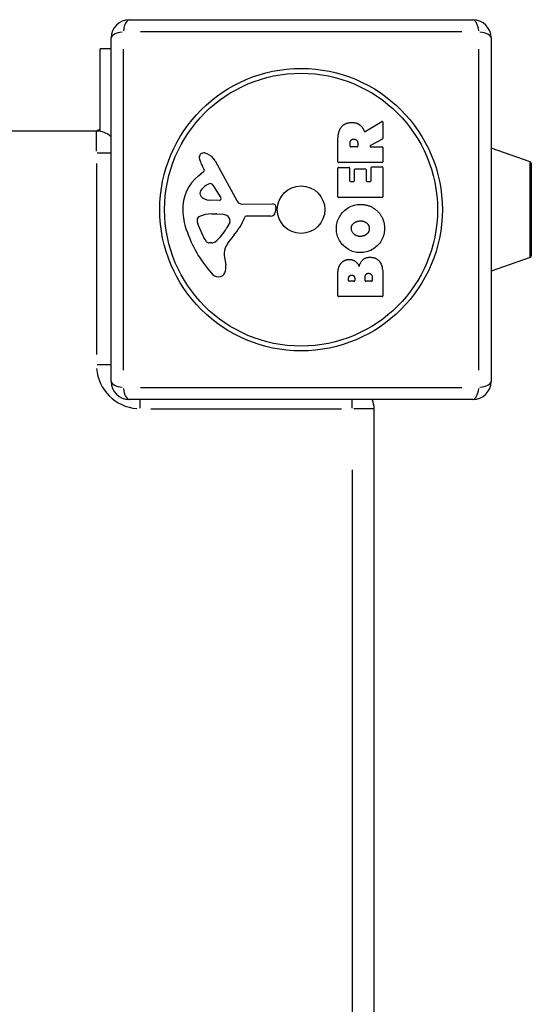
# Model space of a CAD drawing. Units: millimetres. Extents: x -10101 to 9324, y 0 to 6050.
# Drawn here: x 6213 to 6353, y 2181 to 2451 of the extents above; entities that cross this region are included whole.
import ezdxf

# ---------------------------------------------------------------- set-up
doc = ezdxf.new("R2010")
doc.units = ezdxf.units.MM
doc.header["$LTSCALE"] = 100
doc.layers.add('SW_Toestellen', color=2, linetype='Continuous')

msp = doc.modelspace()

# ---------------------------------------------------------------- linework, layer by layer
at = {"layer": 'SW_Toestellen'}
for p, q in [((6243.15, 2450.5), (6337.15, 2450.5)), ((6238.15, 2351.5), (6238.15, 2445.5)), ((6334.12, 2447.15), (6246.18, 2447.15)), ((6342.15, 2445.5), (6342.15, 2351.5)), ((6235.15, 2419.92), (6235.15, 2442.5)), ((6238.15, 2442.5), (6235.15, 2442.5)), ((6241.49, 2442.47), (6241.49, 2354.53)), ((6338.8, 2354.53), (6338.8, 2442.47)), ((6307.68, 2419.88), (6312.23, 2422.63)), ((6312.54, 2422.46), (6312.54, 2418.02)), ((6234.15, 2420), (5546.15, 2420)), ((6234.15, 2414.47), (6234.15, 2419.98)), ((6300.25, 2411.62), (6300.25, 2417.76)), ((6312.43, 2417.84), (6309.12, 2416.05)), ((6303.54, 2415.88), (6303.54, 2416.63)), ((6305.46, 2415.68), (6303.74, 2415.68)), ((6305.66, 2416.69), (6305.66, 2415.88)), ((6309.21, 2415.68), (6312.34, 2415.68)), ((6312.54, 2415.48), (6312.54, 2411.62)), ((6352.81, 2411.62), (6342.15, 2415.31)), ((6237.98, 2414), (6234.37, 2414)), ((6234.15, 2411.1), (6234.15, 2358.9)), ((6263.66, 2409.51), (6263.15, 2410.45)), ((6266.6, 2411.88), (6272.67, 2400.81)), ((6300.25, 2402.04), (6300.25, 2409.88)), ((6312.34, 2411.42), (6300.45, 2411.42)), ((6300.45, 2410.08), (6303.23, 2410.08)), ((6303.43, 2409.88), (6303.43, 2406.45)), ((6304.76, 2406.45), (6304.76, 2409.46)), ((6304.96, 2409.66), (6307.76, 2409.66)), ((6307.96, 2409.46), (6307.96, 2406.45)), ((6309.34, 2406.45), (6309.34, 2410)), ((6309.54, 2410.2), (6312.34, 2410.2)), ((6312.54, 2410), (6312.54, 2402.04)), ((6352.81, 2385.55), (6352.81, 2411.45)), ((6353.15, 2411.15), (6353.15, 2385.85)), ((6262.04, 2407.77), (6263.57, 2409.02)), ((6266.01, 2405.24), (6268.22, 2401.77)), ((6303.63, 2406.25), (6304.56, 2406.25)), ((6308.16, 2406.25), (6309.14, 2406.25)), ((6312.34, 2401.84), (6300.45, 2401.84)), ((6267.81, 2401.05), (6264.96, 2401.13)), ((6274, 2400.03), (6282.35, 2400.09)), ((6283.25, 2399.07), (6283.08, 2397.78)), ((6265.6, 2397.36), (6266.84, 2397.36)), ((6267.05, 2397.35), (6268.61, 2397.24)), ((6281.89, 2396.73), (6275.15, 2396.73)), ((6263.34, 2391.23), (6261.92, 2394.64)), ((6270.63, 2394.98), (6269.76, 2393.4)), ((6265.72, 2389.41), (6264.96, 2389.41)), ((6269.14, 2385.92), (6269.53, 2383.43)), ((6352.81, 2385.38), (6342.15, 2381.69)), ((6300.25, 2374.89), (6300.25, 2381.3)), ((6307.67, 2379.11), (6307.67, 2379.93)), ((6309.63, 2380), (6309.63, 2379.11)), ((6312.54, 2380.61), (6312.54, 2374.89)), ((6303.15, 2379.09), (6303.15, 2379.68)), ((6304.62, 2378.89), (6303.35, 2378.89)), ((6304.82, 2379.75), (6304.82, 2379.09)), ((6309.43, 2378.91), (6307.87, 2378.91)), ((6312.34, 2374.69), (6300.45, 2374.69)), ((6237.98, 2356), (6234.37, 2356)), ((6246.18, 2349.85), (6334.12, 2349.85)), ((6337.15, 2346.5), (6243.15, 2346.5)), ((6246.15, 2344.13), (6246.15, 2346.38)), ((6304.15, 2344.13), (6304.15, 2346.38)), ((6249.05, 2344), (6301.25, 2344)), ((6310.13, 2344), (6304.62, 2344)), ((6310.15, 2010), (6310.15, 2344)), ((6304.15, 2327.3), (6304.15, 2026.7))]:
    msp.add_line(p, q, dxfattribs=at)
at = {"layer": 'SW_Toestellen', "flags": 128}
for points in [[(6300.25, 2417.76), (6300.25, 2417.92), (6300.25, 2418.08), (6300.26, 2418.24), (6300.27, 2418.39), (6300.28, 2418.55), (6300.3, 2418.69), (6300.31, 2418.84), (6300.33, 2418.98), (6300.36, 2419.12), (6300.38, 2419.26), (6300.41, 2419.4), (6300.44, 2419.53), (6300.48, 2419.66), (6300.51, 2419.79), (6300.55, 2419.91), (6300.59, 2420.03), (6300.64, 2420.15), (6300.68, 2420.26), (6300.73, 2420.38), (6300.79, 2420.49), (6300.84, 2420.59), (6300.9, 2420.7), (6300.96, 2420.8), (6301.02, 2420.9)], [(6301.02, 2420.9), (6301.1, 2421.02), (6301.19, 2421.13), (6301.27, 2421.23), (6301.37, 2421.34), (6301.46, 2421.43), (6301.56, 2421.52), (6301.66, 2421.61), (6301.77, 2421.69), (6301.88, 2421.77), (6301.99, 2421.84), (6302.11, 2421.91), (6302.23, 2421.98), (6302.36, 2422.03), (6302.48, 2422.09), (6302.62, 2422.14), (6302.75, 2422.18), (6302.89, 2422.22), (6303.04, 2422.25), (6303.18, 2422.28), (6303.34, 2422.31), (6303.49, 2422.33), (6303.65, 2422.34), (6303.81, 2422.35), (6303.98, 2422.36)], [(6303.98, 2422.36), (6304.09, 2422.36), (6304.2, 2422.36), (6304.31, 2422.36), (6304.41, 2422.35), (6304.52, 2422.34), (6304.62, 2422.33), (6304.72, 2422.32), (6304.82, 2422.3), (6304.92, 2422.28), (6305.02, 2422.26), (6305.11, 2422.24), (6305.21, 2422.21), (6305.3, 2422.18), (6305.39, 2422.15), (6305.48, 2422.12), (6305.57, 2422.08), (6305.65, 2422.04), (6305.74, 2422), (6305.82, 2421.96), (6305.9, 2421.91), (6305.98, 2421.86), (6306.06, 2421.81), (6306.14, 2421.75), (6306.21, 2421.7)], [(6306.21, 2421.7), (6306.27, 2421.66), (6306.32, 2421.62), (6306.37, 2421.57), (6306.42, 2421.53), (6306.47, 2421.49), (6306.52, 2421.44), (6306.56, 2421.39), (6306.61, 2421.34), (6306.66, 2421.29), (6306.7, 2421.24), (6306.74, 2421.19), (6306.79, 2421.14), (6306.83, 2421.09), (6306.87, 2421.03), (6306.91, 2420.97), (6306.94, 2420.92), (6306.98, 2420.86), (6307.02, 2420.8), (6307.05, 2420.74), (6307.08, 2420.67), (6307.12, 2420.61), (6307.15, 2420.55), (6307.18, 2420.48), (6307.21, 2420.41)], [(6307.21, 2420.41), (6307.22, 2420.39), (6307.23, 2420.37), (6307.24, 2420.35), (6307.25, 2420.33), (6307.26, 2420.3), (6307.27, 2420.28), (6307.27, 2420.26), (6307.28, 2420.24), (6307.29, 2420.22), (6307.3, 2420.21), (6307.31, 2420.19), (6307.32, 2420.17), (6307.32, 2420.15), (6307.33, 2420.13), (6307.34, 2420.12), (6307.34, 2420.1), (6307.35, 2420.08), (6307.36, 2420.07), (6307.36, 2420.05), (6307.37, 2420.04), (6307.38, 2420.02), (6307.38, 2420.01), (6307.39, 2419.99), (6307.39, 2419.98)], [(6303.54, 2416.63), (6303.54, 2416.72), (6303.54, 2416.81), (6303.55, 2416.89), (6303.56, 2416.97), (6303.58, 2417.05), (6303.6, 2417.13), (6303.62, 2417.2), (6303.65, 2417.26), (6303.68, 2417.33), (6303.71, 2417.38), (6303.74, 2417.44), (6303.78, 2417.49), (6303.83, 2417.54), (6303.87, 2417.58), (6303.92, 2417.62), (6303.97, 2417.66), (6304.03, 2417.69), (6304.09, 2417.72), (6304.15, 2417.75), (6304.22, 2417.77), (6304.29, 2417.79), (6304.36, 2417.8), (6304.44, 2417.81), (6304.52, 2417.82)], [(6304.52, 2417.82), (6304.61, 2417.82), (6304.69, 2417.82), (6304.77, 2417.81), (6304.84, 2417.8), (6304.92, 2417.78), (6304.99, 2417.76), (6305.06, 2417.73), (6305.12, 2417.7), (6305.18, 2417.66), (6305.24, 2417.62), (6305.3, 2417.57), (6305.35, 2417.52), (6305.4, 2417.46), (6305.44, 2417.4), (6305.48, 2417.34), (6305.52, 2417.28), (6305.55, 2417.21), (6305.58, 2417.14), (6305.6, 2417.07), (6305.62, 2417), (6305.64, 2416.93), (6305.65, 2416.85), (6305.65, 2416.77), (6305.66, 2416.69)], [(6307.39, 2419.98), (6307.4, 2419.96), (6307.4, 2419.95), (6307.41, 2419.94), (6307.42, 2419.93), (6307.43, 2419.92), (6307.44, 2419.9), (6307.45, 2419.89), (6307.46, 2419.89), (6307.47, 2419.88), (6307.49, 2419.87), (6307.5, 2419.86), (6307.51, 2419.86), (6307.53, 2419.85), (6307.54, 2419.85), (6307.56, 2419.85), (6307.57, 2419.85), (6307.59, 2419.85), (6307.6, 2419.85), (6307.61, 2419.85), (6307.63, 2419.85), (6307.64, 2419.86), (6307.66, 2419.86), (6307.67, 2419.87), (6307.68, 2419.88)], [(6299.82, 2393.29), (6299.83, 2393.73), (6299.87, 2394.17), (6299.93, 2394.6), (6300.03, 2395.01), (6300.15, 2395.42), (6300.29, 2395.81), (6300.47, 2396.2), (6300.67, 2396.57), (6300.9, 2396.93), (6301.15, 2397.29), (6301.43, 2397.63), (6301.74, 2397.96), (6302.07, 2398.27), (6302.41, 2398.56), (6302.76, 2398.82), (6303.12, 2399.05), (6303.49, 2399.26), (6303.87, 2399.43), (6304.26, 2399.58), (6304.66, 2399.71), (6305.07, 2399.8), (6305.5, 2399.87), (6305.93, 2399.91), (6306.37, 2399.92)], [(6306.37, 2399.92), (6306.62, 2399.92), (6306.85, 2399.91), (6307.09, 2399.89), (6307.32, 2399.87), (6307.55, 2399.84), (6307.77, 2399.8), (6307.99, 2399.75), (6308.21, 2399.7), (6308.42, 2399.64), (6308.63, 2399.58), (6308.83, 2399.51), (6309.04, 2399.43), (6309.23, 2399.34), (6309.43, 2399.25), (6309.62, 2399.15), (6309.81, 2399.04), (6309.99, 2398.92), (6310.17, 2398.8), (6310.35, 2398.68), (6310.52, 2398.54), (6310.69, 2398.4), (6310.86, 2398.25), (6311.02, 2398.09), (6311.18, 2397.93)], [(6311.18, 2397.93), (6311.33, 2397.77), (6311.48, 2397.6), (6311.61, 2397.44), (6311.75, 2397.26), (6311.87, 2397.09), (6311.99, 2396.91), (6312.1, 2396.73), (6312.21, 2396.55), (6312.3, 2396.36), (6312.4, 2396.17), (6312.48, 2395.98), (6312.56, 2395.79), (6312.63, 2395.59), (6312.7, 2395.39), (6312.76, 2395.18), (6312.81, 2394.98), (6312.85, 2394.77), (6312.89, 2394.56), (6312.92, 2394.34), (6312.95, 2394.12), (6312.97, 2393.9), (6312.98, 2393.68), (6312.99, 2393.45), (6312.99, 2393.22)], [(6306.33, 2386.73), (6305.89, 2386.75), (6305.45, 2386.8), (6305.03, 2386.87), (6304.62, 2386.96), (6304.22, 2387.09), (6303.84, 2387.24), (6303.46, 2387.41), (6303.09, 2387.62), (6302.74, 2387.84), (6302.39, 2388.1), (6302.06, 2388.38), (6301.74, 2388.68), (6301.43, 2389.01), (6301.15, 2389.34), (6300.9, 2389.69), (6300.68, 2390.05), (6300.48, 2390.41), (6300.3, 2390.79), (6300.16, 2391.18), (6300.04, 2391.58), (6299.94, 2391.99), (6299.88, 2392.41), (6299.83, 2392.85), (6299.82, 2393.29)], [(6303.91, 2393.31), (6303.91, 2393.39), (6303.91, 2393.46), (6303.91, 2393.53), (6303.92, 2393.61), (6303.93, 2393.68), (6303.94, 2393.75), (6303.95, 2393.82), (6303.97, 2393.89), (6303.99, 2393.95), (6304.02, 2394.02), (6304.04, 2394.09), (6304.07, 2394.15), (6304.1, 2394.21), (6304.13, 2394.28), (6304.17, 2394.34), (6304.21, 2394.4), (6304.25, 2394.46), (6304.3, 2394.51), (6304.35, 2394.57), (6304.4, 2394.63), (6304.45, 2394.68), (6304.51, 2394.74), (6304.56, 2394.79), (6304.63, 2394.84)], [(6306.46, 2391.18), (6306.29, 2391.18), (6306.13, 2391.19), (6305.97, 2391.2), (6305.82, 2391.23), (6305.67, 2391.26), (6305.52, 2391.3), (6305.37, 2391.36), (6305.23, 2391.42), (6305.09, 2391.49), (6304.96, 2391.56), (6304.83, 2391.65), (6304.7, 2391.75), (6304.58, 2391.85), (6304.47, 2391.96), (6304.37, 2392.07), (6304.28, 2392.19), (6304.19, 2392.31), (6304.12, 2392.44), (6304.06, 2392.57), (6304.01, 2392.71), (6303.97, 2392.85), (6303.94, 2393), (6303.92, 2393.15), (6303.91, 2393.31)], [(6304.63, 2394.84), (6304.68, 2394.88), (6304.74, 2394.93), (6304.8, 2394.97), (6304.87, 2395.01), (6304.93, 2395.05), (6304.99, 2395.08), (6305.06, 2395.12), (6305.12, 2395.15), (6305.19, 2395.18), (6305.25, 2395.21), (6305.32, 2395.24), (6305.39, 2395.26), (6305.46, 2395.29), (6305.53, 2395.31), (6305.61, 2395.33), (6305.68, 2395.34), (6305.76, 2395.36), (6305.83, 2395.37), (6305.91, 2395.39), (6305.98, 2395.4), (6306.06, 2395.4), (6306.14, 2395.41), (6306.22, 2395.42), (6306.3, 2395.42)], [(6306.3, 2395.42), (6306.39, 2395.42), (6306.47, 2395.42), (6306.55, 2395.42), (6306.63, 2395.41), (6306.7, 2395.41), (6306.78, 2395.4), (6306.86, 2395.39), (6306.93, 2395.38), (6307.01, 2395.36), (6307.08, 2395.35), (6307.15, 2395.33), (6307.23, 2395.31), (6307.3, 2395.29), (6307.37, 2395.26), (6307.44, 2395.24), (6307.5, 2395.21), (6307.57, 2395.18), (6307.64, 2395.15), (6307.7, 2395.11), (6307.77, 2395.07), (6307.83, 2395.04), (6307.9, 2395), (6307.96, 2394.95), (6308.02, 2394.91)], [(6308.02, 2394.91), (6308.08, 2394.86), (6308.14, 2394.81), (6308.2, 2394.76), (6308.26, 2394.7), (6308.31, 2394.65), (6308.36, 2394.59), (6308.41, 2394.53), (6308.45, 2394.47), (6308.5, 2394.41), (6308.53, 2394.35), (6308.57, 2394.29), (6308.61, 2394.23), (6308.64, 2394.16), (6308.67, 2394.09), (6308.69, 2394.03), (6308.72, 2393.96), (6308.74, 2393.89), (6308.76, 2393.81), (6308.78, 2393.74), (6308.79, 2393.67), (6308.8, 2393.59), (6308.81, 2393.51), (6308.81, 2393.44), (6308.82, 2393.36)], [(6308.82, 2393.36), (6308.82, 2393.28), (6308.82, 2393.2), (6308.81, 2393.12), (6308.8, 2393.05), (6308.8, 2392.97), (6308.78, 2392.9), (6308.77, 2392.83), (6308.75, 2392.76), (6308.73, 2392.69), (6308.71, 2392.62), (6308.68, 2392.55), (6308.65, 2392.49), (6308.62, 2392.42), (6308.59, 2392.36), (6308.55, 2392.3), (6308.51, 2392.23), (6308.47, 2392.18), (6308.43, 2392.12), (6308.38, 2392.06), (6308.33, 2392), (6308.28, 2391.95), (6308.23, 2391.9), (6308.17, 2391.84), (6308.11, 2391.79)], [(6312.99, 2393.22), (6312.97, 2392.77), (6312.92, 2392.34), (6312.85, 2391.91), (6312.74, 2391.5), (6312.62, 2391.1), (6312.46, 2390.71), (6312.28, 2390.33), (6312.08, 2389.96), (6311.84, 2389.61), (6311.58, 2389.26), (6311.3, 2388.93), (6310.98, 2388.61), (6310.65, 2388.31), (6310.31, 2388.03), (6309.96, 2387.78), (6309.6, 2387.56), (6309.22, 2387.36), (6308.84, 2387.19), (6308.45, 2387.05), (6308.04, 2386.93), (6307.63, 2386.84), (6307.21, 2386.78), (6306.77, 2386.74), (6306.33, 2386.73)], [(6308.11, 2391.79), (6308.06, 2391.75), (6308, 2391.7), (6307.94, 2391.66), (6307.88, 2391.62), (6307.82, 2391.58), (6307.76, 2391.54), (6307.69, 2391.5), (6307.63, 2391.47), (6307.56, 2391.44), (6307.5, 2391.41), (6307.43, 2391.38), (6307.36, 2391.35), (6307.29, 2391.33), (6307.22, 2391.3), (6307.15, 2391.28), (6307.08, 2391.26), (6307, 2391.25), (6306.93, 2391.23), (6306.85, 2391.22), (6306.77, 2391.21), (6306.7, 2391.2), (6306.62, 2391.19), (6306.54, 2391.18), (6306.46, 2391.18)], [(6306.05, 2382.94), (6306.11, 2383.15), (6306.18, 2383.35), (6306.25, 2383.54), (6306.32, 2383.72), (6306.4, 2383.89), (6306.49, 2384.05), (6306.58, 2384.2), (6306.68, 2384.35), (6306.79, 2384.49), (6306.9, 2384.61), (6307.01, 2384.73), (6307.13, 2384.84), (6307.26, 2384.94), (6307.39, 2385.04), (6307.53, 2385.12), (6307.67, 2385.19), (6307.82, 2385.26), (6307.97, 2385.32), (6308.13, 2385.37), (6308.3, 2385.41), (6308.47, 2385.44), (6308.65, 2385.46), (6308.83, 2385.48), (6309.01, 2385.48)], [(6309.01, 2385.48), (6309.3, 2385.47), (6309.58, 2385.45), (6309.84, 2385.41), (6310.09, 2385.35), (6310.33, 2385.28), (6310.56, 2385.19), (6310.77, 2385.08), (6310.97, 2384.95), (6311.16, 2384.81), (6311.34, 2384.65), (6311.5, 2384.47), (6311.66, 2384.27), (6311.8, 2384.06), (6311.92, 2383.83), (6312.04, 2383.59), (6312.14, 2383.32), (6312.24, 2383.04), (6312.32, 2382.75), (6312.38, 2382.43), (6312.44, 2382.1), (6312.48, 2381.75), (6312.51, 2381.39), (6312.53, 2381.01), (6312.54, 2380.61)], [(6300.25, 2381.3), (6300.25, 2381.42), (6300.25, 2381.54), (6300.26, 2381.66), (6300.27, 2381.77), (6300.28, 2381.88), (6300.3, 2382), (6300.31, 2382.11), (6300.34, 2382.22), (6300.36, 2382.32), (6300.38, 2382.43), (6300.41, 2382.53), (6300.44, 2382.64), (6300.48, 2382.74), (6300.52, 2382.84), (6300.56, 2382.94), (6300.6, 2383.04), (6300.64, 2383.13), (6300.69, 2383.22), (6300.74, 2383.32), (6300.79, 2383.41), (6300.85, 2383.5), (6300.91, 2383.58), (6300.97, 2383.67), (6301.04, 2383.76)], [(6301.04, 2383.76), (6301.11, 2383.84), (6301.18, 2383.93), (6301.26, 2384.01), (6301.34, 2384.09), (6301.42, 2384.16), (6301.5, 2384.23), (6301.59, 2384.3), (6301.67, 2384.37), (6301.76, 2384.43), (6301.85, 2384.48), (6301.95, 2384.53), (6302.04, 2384.58), (6302.14, 2384.63), (6302.23, 2384.67), (6302.33, 2384.71), (6302.44, 2384.74), (6302.54, 2384.77), (6302.64, 2384.8), (6302.75, 2384.83), (6302.86, 2384.85), (6302.97, 2384.86), (6303.08, 2384.88), (6303.2, 2384.89), (6303.32, 2384.89)], [(6303.32, 2384.89), (6303.39, 2384.89), (6303.47, 2384.89), (6303.54, 2384.89), (6303.62, 2384.88), (6303.69, 2384.88), (6303.76, 2384.87), (6303.84, 2384.86), (6303.91, 2384.84), (6303.98, 2384.83), (6304.05, 2384.81), (6304.12, 2384.79), (6304.19, 2384.77), (6304.26, 2384.74), (6304.33, 2384.72), (6304.4, 2384.69), (6304.47, 2384.66), (6304.54, 2384.63), (6304.6, 2384.59), (6304.67, 2384.55), (6304.74, 2384.51), (6304.8, 2384.47), (6304.87, 2384.43), (6304.93, 2384.38), (6305, 2384.33)], [(6305, 2384.33), (6305.05, 2384.29), (6305.11, 2384.24), (6305.17, 2384.2), (6305.22, 2384.15), (6305.27, 2384.1), (6305.33, 2384.05), (6305.38, 2384), (6305.43, 2383.94), (6305.48, 2383.89), (6305.52, 2383.83), (6305.57, 2383.78), (6305.61, 2383.72), (6305.66, 2383.66), (6305.7, 2383.6), (6305.74, 2383.54), (6305.78, 2383.48), (6305.82, 2383.42), (6305.85, 2383.35), (6305.89, 2383.29), (6305.92, 2383.22), (6305.96, 2383.15), (6305.99, 2383.09), (6306.02, 2383.02), (6306.05, 2382.94)], [(6303.15, 2379.68), (6303.16, 2379.74), (6303.16, 2379.81), (6303.17, 2379.87), (6303.18, 2379.93), (6303.19, 2379.98), (6303.21, 2380.04), (6303.23, 2380.09), (6303.26, 2380.14), (6303.28, 2380.19), (6303.32, 2380.24), (6303.35, 2380.28), (6303.39, 2380.33), (6303.43, 2380.37), (6303.47, 2380.41), (6303.51, 2380.44), (6303.55, 2380.47), (6303.6, 2380.5), (6303.65, 2380.52), (6303.7, 2380.55), (6303.75, 2380.56), (6303.81, 2380.58), (6303.86, 2380.59), (6303.92, 2380.6), (6303.98, 2380.61)], [(6303.98, 2380.61), (6304.03, 2380.61), (6304.09, 2380.6), (6304.14, 2380.59), (6304.2, 2380.58), (6304.25, 2380.57), (6304.3, 2380.55), (6304.35, 2380.53), (6304.4, 2380.5), (6304.44, 2380.47), (6304.49, 2380.44), (6304.53, 2380.4), (6304.57, 2380.36), (6304.61, 2380.31), (6304.65, 2380.27), (6304.68, 2380.22), (6304.71, 2380.17), (6304.74, 2380.12), (6304.76, 2380.07), (6304.78, 2380.02), (6304.79, 2379.97), (6304.81, 2379.92), (6304.82, 2379.86), (6304.82, 2379.81), (6304.82, 2379.75)], [(6307.67, 2379.93), (6307.67, 2380.02), (6307.68, 2380.11), (6307.69, 2380.19), (6307.7, 2380.27), (6307.71, 2380.35), (6307.73, 2380.42), (6307.75, 2380.49), (6307.78, 2380.56), (6307.8, 2380.62), (6307.83, 2380.67), (6307.87, 2380.73), (6307.91, 2380.78), (6307.95, 2380.82), (6307.99, 2380.86), (6308.04, 2380.9), (6308.09, 2380.94), (6308.14, 2380.97), (6308.2, 2381), (6308.26, 2381.02), (6308.32, 2381.04), (6308.39, 2381.05), (6308.46, 2381.07), (6308.53, 2381.08), (6308.61, 2381.08)], [(6308.61, 2381.08), (6308.68, 2381.08), (6308.75, 2381.08), (6308.82, 2381.07), (6308.88, 2381.06), (6308.94, 2381.04), (6309, 2381.02), (6309.06, 2380.99), (6309.12, 2380.96), (6309.18, 2380.92), (6309.23, 2380.88), (6309.28, 2380.83), (6309.33, 2380.78), (6309.38, 2380.72), (6309.42, 2380.67), (6309.46, 2380.61), (6309.5, 2380.55), (6309.53, 2380.49), (6309.55, 2380.42), (6309.58, 2380.36), (6309.6, 2380.29), (6309.61, 2380.22), (6309.62, 2380.15), (6309.63, 2380.08), (6309.63, 2380)]]:
    msp.add_lwpolyline(points, dxfattribs=at)
at = {"layer": 'SW_Toestellen'}
for radius in [38.66, 37.35, 6.5]:
    msp.add_circle((6290.15, 2398.5), radius, dxfattribs=at)
for centre, radius, start, end in [((6243.15, 2445.5), 5, 90, 180), ((6337.15, 2445.5), 5, 0, 90), ((6235.15, 2418.9), 1.5, 90, 132.8334), ((6312.34, 2422.46), 0.2, 0, 121.1549), ((6234.15, 2414), 6, 48.1897, 90), ((6312.34, 2418.02), 0.2, 298.4065, 0), ((6303.74, 2415.88), 0.2, 180, 270), ((6305.46, 2415.88), 0.2, 270, 0), ((6309.21, 2415.88), 0.2, 118.4065, 270), ((6312.34, 2415.48), 0.2, 0, 90), ((6263.49, 2412.79), 1.21, 162.7179, 186.8811), ((6265.07, 2412.98), 2.81, 186.8811, 200.2655), ((6263.54, 2412.78), 1.27, 72.1674, 162.7179), ((6261.83, 2407.47), 6.85, 67.3888, 72.1674), ((6262.8, 2409.79), 4.33, 28.7438, 67.3888), ((6273.35, 2416.04), 11.64, 200.2655, 208.7438), ((6263.32, 2409.32), 0.391, 309.3689, 28.7438), ((6300.45, 2411.62), 0.2, 180, 270), ((6300.45, 2409.88), 0.2, 90, 180), ((6303.23, 2409.88), 0.2, 0, 90), ((6304.96, 2409.46), 0.2, 90, 180), ((6307.76, 2409.46), 0.2, 0, 90), ((6309.54, 2410), 0.2, 90, 180), ((6312.34, 2411.62), 0.2, 270, 0), ((6312.34, 2410), 0.2, 0, 90), ((6352.65, 2411.14), 0.5, 0.6912, 70.9065), ((6269.48, 2398.7), 11.73, 129.3689, 182.1302), ((6266.88, 2400.92), 5.03, 112.4006, 146.4075), ((6265.29, 2404.78), 0.856, 32.4938, 112.4006), ((6303.63, 2406.45), 0.2, 180, 270), ((6304.56, 2406.45), 0.2, 270, 0), ((6308.16, 2406.45), 0.2, 180, 270), ((6309.14, 2406.45), 0.2, 270, 0), ((6263.73, 2403.01), 1.25, 146.4075, 218.9493), ((6265.05, 2404.07), 2.94, 218.9493, 268.2808), ((6267.82, 2401.52), 0.47, 268.2808, 32.4938), ((6300.45, 2402.04), 0.2, 180, 270), ((6312.34, 2402.04), 0.2, 270, 0), ((6273.99, 2401.54), 1.51, 208.7438, 270.391), ((6282.35, 2399.18), 0.903, 352.5394, 90.391), ((6276.09, 2398.94), 18.35, 182.1302, 198.8323), ((6262.75, 2395.71), 1.04, 112.3905, 178.8881), ((6265.87, 2388.12), 9.24, 91.6935, 112.3905), ((6266.84, 2394.35), 3.01, 85.9397, 90), ((6268.4, 2394.21), 3.04, 61.6277, 85.9397), ((6269.04, 2395.4), 1.69, 358.1545, 61.6277), ((6259.21, 2402.45), 16.64, 318.8223, 338.834), ((6275.15, 2396.28), 0.452, 90, 158.834), ((6281.89, 2397.94), 1.2, 270, 352.5394), ((6264.38, 2395.67), 2.67, 178.8881, 202.6753), ((6259.32, 2399.12), 11.91, 307.8686, 331.2927), ((6269.92, 2395.37), 0.805, 331.2927, 358.1545), ((6292.61, 2404.58), 35.79, 198.8323, 221.023), ((6268.42, 2393.35), 5.5, 202.6753, 217.5187), ((6286.13, 2378.9), 19.13, 138.8223, 149.4322), ((6265.44, 2391.06), 1.75, 217.5187, 249.0675), ((6264.96, 2389.8), 0.391, 249.0675, 270), ((6265.72, 2390.88), 1.47, 270, 307.8686), ((6273.18, 2386.55), 4.09, 149.4322, 188.9192), ((6352.65, 2385.86), 0.5, 289.0935, 359.3088), ((6265.35, 2382.77), 4.23, 338.9789, 8.9192), ((6267.71, 2382.92), 2.8, 221.023, 266.8903), ((6267.66, 2381.88), 1.76, 266.8903, 338.9789), ((6303.35, 2379.09), 0.2, 180, 270), ((6304.62, 2379.09), 0.2, 270, 0), ((6307.87, 2379.11), 0.2, 180, 270), ((6309.43, 2379.11), 0.2, 270, 0), ((6300.45, 2374.89), 0.2, 180, 270), ((6312.34, 2374.89), 0.2, 270, 0), ((6246.15, 2356), 12, 184.5, 265.5), ((6243.15, 2351.5), 5, 180, 270), ((6337.15, 2351.5), 5, 270, 0), ((6304.15, 2344), 6, 0, 24.6243)]:
    msp.add_arc(centre, radius, start, end, dxfattribs=at)
for centre, major_axis, start_param, end_param in [((6243.15, 2445.5), (0, 5), 0.061672, 1.171776), ((6337.15, 2445.5), (0, 5), 5.11141, 6.221513), ((6243.15, 2445.5), (-5, 0), 5.11141, 6.221513), ((6337.15, 2445.5), (5, 0), 0.061672, 1.171776), ((6243.15, 2351.5), (-5, 0), 0.061672, 1.171776), ((6337.15, 2351.5), (5, 0), 5.11141, 6.221513), ((6243.15, 2351.5), (0, -5), 5.11141, 6.221513), ((6337.15, 2351.5), (0, -5), 0.061672, 1.171776)]:
    msp.add_ellipse(centre, major_axis=major_axis, ratio=0.350756, start_param=start_param, end_param=end_param, dxfattribs=at)

doc.saveas('drawing.dxf')
